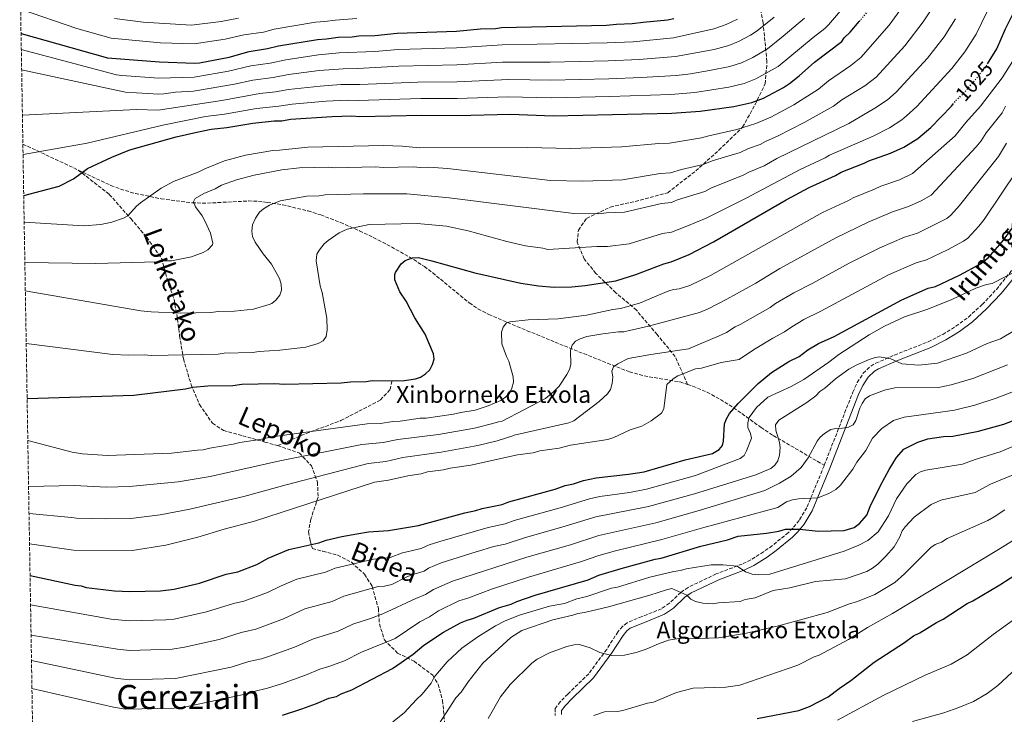
# Model space of a CAD drawing. Units: metres. Extents: x 613695 to 617129, y 4764078 to 4766448.
# Drawn here: x 613711 to 614181, y 4765080 to 4765412 of the extents above; entities that cross this region are included whole.
import ezdxf
from ezdxf.enums import TextEntityAlignment as Align

# ---------------------------------------------------------------- set-up
doc = ezdxf.new("R2010")
doc.units = ezdxf.units.M
doc.header["$MEASUREMENT"] = 0
doc.linetypes.add('DGN Style 3', pattern=[2.435891, 1.739922, -0.695969])
doc.linetypes.add('DGN Style 5', pattern=[1.217945, 0.521977, -0.695969])
for name, color, linetype, lineweight in [('Camino', 7, 'DGN Style 3', 0), ('corral', 7, 'Continuous', 0), ('Cota de curva de nivel directora', 7, 'Continuous', 0), ('Curva de nivel directora', 30, 'Continuous', 30), ('Curva de nivel directora no vista', 30, 'DGN Style 5', 30), ('Curva de nivel intermedia', 30, 'Continuous', 0), ('Margen derecho', 7, 'Continuous', 0), ('Senda', 7, 'DGN Style 3', 0), ('Texto de Área (paraje) menor', 7, 'Continuous', 0), ('Zona arbolada', 92, 'DGN Style 3', 0)]:
    doc.layers.add(name, color=color, linetype=linetype, lineweight=lineweight)
doc.styles.add('Style-Arial', font='arial.ttf')

msp = doc.modelspace()

# ---------------------------------------------------------------- linework, layer by layer
at = {"layer": 'Camino', "color": 7, "linetype": 'DGN Style 3', "lineweight": 0}
for points in [[(614095.2, 4765199.01, 982.26), (614108.85, 4765233.96, 987.06), (614110.97, 4765238.59, 987.89), (614113.83, 4765242.99, 988.74), (614117.45, 4765246.4, 989.38), (614119.81, 4765247.78, 989.69), (614128.68, 4765251.69, 990.75), (614144.88, 4765257.96, 992.34), (614151.83, 4765261.54, 992.78), (614158.11, 4765265.42, 992.9), (614164.04, 4765269.81, 992.95), (614170.69, 4765275.84, 993.27), (614177.46, 4765283.03, 994.13), (614183.64, 4765290.69, 994.83), (614199.24, 4765312.54, 995.04), (614211.93, 4765331.06, 994.92), (614216.11, 4765337.56, 995.33), (614215.26, 4765355.39, 997.67), (614214.03, 4765370.64, 1000.99), (614211.87, 4765383.51, 1005.46), (614210.32, 4765403.97, 1011.56), (614207.83, 4765421.24, 1016.69)], [(614095.2, 4765199.01, 982.26), (614095.09, 4765198.72, 982.22), (614086.82, 4765178.69, 979.4), (614083.17, 4765172.67, 977.58), (614080.15, 4765169.04, 976.31), (614078.05, 4765166.91, 975.72), (614070.45, 4765160.66, 975.01), (614066.24, 4765157.69, 974.08), (614060.17, 4765153.84, 972.42), (614056.01, 4765151.86, 971.49), (614043.61, 4765147.12, 969.01), (614030.15, 4765140.72, 966.09), (614026.73, 4765138.33, 965.43), (614021.27, 4765133.15, 964.38), (614017.47, 4765130.5, 963.76), (614008.15, 4765126.75, 962.59), (614001.03, 4765123.79, 961.39), (613998.8, 4765122.07, 961.03), (613996.71, 4765119.57, 960.78), (613991.28, 4765111.1, 960.25), (613982.69, 4765099.49, 958.31), (613972.7, 4765089.76, 956.54), (613969.14, 4765086.13, 956.45), (613966.66, 4765082.83, 956.3), (613966.71, 4765079.54, 956.14)]]:
    msp.add_polyline3d(points, dxfattribs=at)
at = {"layer": 'Curva de nivel directora', "color": 30, "linetype": 'Continuous', "lineweight": 30, "flags": 128}
for points, elevation in [([(614173.24, 4765390.82), (614177.72, 4765397.91), (614181.8, 4765407.41), (614186.38, 4765416.68)], 1025), ([(613711.49, 4765405.28), (613752.83, 4765393.65), (613777.56, 4765391.65), (613794.42, 4765391.12), (613796.69, 4765391.29), (613810.98, 4765394), (613820.48, 4765396.61), (613829.22, 4765398.01), (613834.44, 4765399.35), (613853.12, 4765402.45), (613857.41, 4765402.63), (613863.06, 4765403.5), (613869.74, 4765403.71), (613872.91, 4765404.18), (613880.48, 4765404.36), (613891.22, 4765405.4), (613919.49, 4765406.44), (613931.02, 4765407.5), (613938.19, 4765407.67), (613940.97, 4765408.13), (613991.15, 4765409.27), (613995.93, 4765409.78), (614003.49, 4765409.95), (614008.75, 4765410.74), (614020.28, 4765411.81), (614023.36, 4765412.4)], 1075), ([(613712.78, 4765327.9), (613729.71, 4765332.31), (613736.51, 4765335.91), (613743.27, 4765340.85), (613754.8, 4765346.2), (613763.39, 4765349.68), (613785.67, 4765355.87), (613795.48, 4765358.18), (613802.32, 4765359.53), (613809.77, 4765360.3), (613822.28, 4765362.38), (613832.42, 4765363.51), (613836, 4765363.59), (613840.17, 4765364.28), (613860.16, 4765365.64), (613869.42, 4765365.85), (613873.31, 4765365.64), (613902.89, 4765366.31), (613919.93, 4765366.1), (613945.32, 4765366.68), (613965.66, 4765365.95), (614022.42, 4765367.25), (614035.85, 4765368.15), (614051.94, 4765370.31), (614060.59, 4765372.32), (614066.19, 4765374.38), (614075.74, 4765379.53), (614078.59, 4765381.38), (614083.28, 4765385.07), (614090.61, 4765391.52), (614103.54, 4765401.38), (614104.69, 4765403.2), (614107.62, 4765405.95), (614111.94, 4765410.99)], 1050), ([(613714.39, 4765230.96), (613765.36, 4765232.52), (613790.01, 4765235.48), (613793.57, 4765236.35), (613800.73, 4765236.92), (613812.68, 4765237.19), (613817.05, 4765237.69), (613832.59, 4765238.04), (613837.38, 4765237.75), (613864.46, 4765238.37), (613868.83, 4765238.87), (613876.4, 4765239.04), (613879.18, 4765239.5), (613893.53, 4765239.43), (613899.88, 4765240.37), (613902.28, 4765241.07), (613904.72, 4765242.64), (613906.77, 4765244.65), (613908.03, 4765247.17), (613908.83, 4765249.74), (613908.5, 4765252.23), (613904.58, 4765261.6), (613899.62, 4765269.46), (613895.45, 4765277.34), (613892.49, 4765281.82), (613890.04, 4765287.55), (613890, 4765290.08), (613890.35, 4765291.17), (613893.02, 4765295.17), (613895.01, 4765296.85), (613898.56, 4765298.13), (613901.35, 4765298.19), (613907.76, 4765296.74), (613928.23, 4765290.94), (613950.28, 4765285.93), (613958.65, 4765284.75), (613966.23, 4765284.13), (613974.6, 4765284.32), (613980.96, 4765284.87), (613995.65, 4765287.19), (614005.15, 4765290.2), (614018.58, 4765295.29), (614022.15, 4765296.17), (614030.74, 4765299.73), (614042.3, 4765305.72), (614076.93, 4765325.73), (614087.98, 4765331.77), (614100.51, 4765337.41), (614103.26, 4765339.06), (614114.32, 4765343.3), (614116.52, 4765344.49), (614126.92, 4765348.04), (614133.28, 4765350.91), (614139.96, 4765355.04), (614146.15, 4765360.37), (614155.94, 4765370.55), (614156.63, 4765371.39)], 1025), ([(613715.8, 4765146.43), (613737.42, 4765141.74), (613740.22, 4765141.41), (613742.61, 4765140.67), (613756.22, 4765138.98), (613763.4, 4765138.75), (613778.13, 4765139.08), (613784.59, 4765139.85), (613796.78, 4765142.7), (613809.44, 4765146.97), (613815.01, 4765148.14), (613824.07, 4765151.69), (613829.59, 4765154.6), (613839.45, 4765158.81), (613853.78, 4765162.04), (613857.27, 4765163.2), (613864.82, 4765164.97), (613871.96, 4765166.33), (613877.52, 4765167.25), (613887.07, 4765167.87), (613901.36, 4765170.19), (613923.54, 4765176.27), (613928.73, 4765177.38), (613931.86, 4765178.46), (613941.38, 4765180.27), (613944.54, 4765181.54), (613966.72, 4765187.62), (613971.46, 4765189.32), (613975.42, 4765190.21), (613980.2, 4765191.75), (613986.32, 4765193.05), (614001.75, 4765194.74), (614009.15, 4765195.97), (614028.76, 4765201.59), (614041.84, 4765204.68), (614044.99, 4765206.54), (614046.67, 4765208.4), (614047.09, 4765210.58), (614047.47, 4765218.83), (614048.46, 4765221.26), (614049.96, 4765223.69), (614054.05, 4765228.47), (614063.57, 4765238.03), (614070.08, 4765243.26), (614078.3, 4765248.55), (614083.15, 4765251), (614087.42, 4765254.14), (614092.45, 4765257.24), (614099.95, 4765260.6), (614132.23, 4765278.07), (614144.85, 4765283.54), (614148.42, 4765284.42), (614159.85, 4765289.86), (614169.89, 4765295.27), (614173.57, 4765298.12), (614180.26, 4765305.76), (614185.07, 4765312.42)], 1000), ([(613836.46, 4765079.66), (613845.56, 4765082.66), (613852.67, 4765085.21), (613858.59, 4765087.74), (613862.16, 4765088.61), (613864.36, 4765089.8), (613869.58, 4765091.74), (613888.96, 4765101.98), (613898.82, 4765108.82), (613903.85, 4765113.08), (613913.27, 4765119.27), (613921.38, 4765123.77), (613924.69, 4765125.11), (613927.86, 4765125.98), (613940.1, 4765131.04), (613945.64, 4765132.76), (613948.4, 4765134.02), (613957.1, 4765137.01), (613982.43, 4765144.36), (613987.57, 4765146.47), (613998.26, 4765149.8), (614014.49, 4765154.26), (614017.27, 4765154.72), (614036.27, 4765160.33), (614048.95, 4765163.41), (614054.09, 4765165.12), (614067.61, 4765166.63), (614073.56, 4765167.56), (614076.73, 4765168.43), (614083.5, 4765168.58), (614092.29, 4765167.59), (614104.64, 4765167.87), (614109.44, 4765169.31), (614112.1, 4765171.19), (614115.6, 4765175.25), (614117.13, 4765179.32), (614122.08, 4765189.39), (614126.29, 4765197.06), (614129.75, 4765202.72), (614133.24, 4765206.78), (614139.94, 4765210.12), (614144.71, 4765211.68), (614152.23, 4765212.79), (614156.61, 4765212.89), (614168.92, 4765215.29), (614180.97, 4765218.71), (614195.03, 4765224.13)], 975), ([(614063.23, 4765078.08), (614083.12, 4765081.86), (614088.16, 4765083.77), (614097.14, 4765088.43), (614102.3, 4765092.46), (614107.9, 4765096.18), (614118.99, 4765105.06), (614133.48, 4765114.4), (614137.91, 4765117.63), (614140.85, 4765119.05), (614148.81, 4765124.01), (614152.06, 4765125.58), (614163.55, 4765133.02), (614166.21, 4765134.27), (614179.03, 4765141.95), (614193.94, 4765151.46)], 950)]:
    msp.add_lwpolyline(points, dxfattribs=dict(at, elevation=elevation))
at = {"layer": 'Curva de nivel directora no vista', "color": 30, "linetype": 'DGN Style 5', "lineweight": 30, "flags": 128}
for points, elevation in [([(614111.94, 4765410.99), (614115.48, 4765415.1), (614127.14, 4765431.51)], 1050), ([(614156.63, 4765371.39), (614158.27, 4765373.4), (614161, 4765375.85), (614166.01, 4765381.49), (614172.22, 4765389.21), (614173.24, 4765390.82)], 1025)]:
    msp.add_lwpolyline(points, dxfattribs=dict(at, elevation=elevation))
at = {"layer": 'Curva de nivel intermedia', "color": 30, "linetype": 'Continuous', "lineweight": 0, "flags": 128}
for points, elevation in [([(613712.45, 4765347.49), (613743.03, 4765352.91), (613779.28, 4765361.54), (613799.68, 4765365.63), (613808.63, 4765366.78), (613823.91, 4765369.45), (613834.64, 4765370.47), (613840.94, 4765371.46), (613857.23, 4765372.88), (613867.24, 4765373.4), (613872.6, 4765373.25), (613902.55, 4765374.2), (613919.84, 4765374.17), (613944.07, 4765374.97), (613964.94, 4765374.48), (613992.71, 4765375.12), (614021.99, 4765376.16), (614033.35, 4765377), (614049.55, 4765379.6), (614056.93, 4765381.4), (614062.53, 4765383.53), (614073.16, 4765389.54), (614089.97, 4765403.42), (614095.54, 4765407.67), (614097.31, 4765409.41), (614107.57, 4765421.73)], 1055), ([(613712.99, 4765315.19), (613741.43, 4765313.33), (613749.68, 4765314.04), (613754.88, 4765315.12), (613760.37, 4765317.07), (613762.59, 4765318.21), (613766.62, 4765322.79), (613768.53, 4765324.4), (613778.38, 4765331.35), (613784.67, 4765334.76), (613796.13, 4765339.01), (613799.28, 4765340.67), (613808.74, 4765344.47), (613818.67, 4765347.09), (613831.76, 4765349.38), (613834.95, 4765349.46), (613848.47, 4765350.96), (613884.71, 4765351.79), (613893.59, 4765351.42), (613901.87, 4765350.59), (613953.43, 4765350.85), (613974.04, 4765350.37), (613998.51, 4765351.06), (614016.23, 4765352.73), (614021.23, 4765352.92), (614036.6, 4765355.39), (614039.99, 4765356.43), (614053.47, 4765359.39), (614062.56, 4765362.25), (614069.65, 4765365.37), (614080.69, 4765371.11), (614092.38, 4765378.6), (614097.21, 4765382.6), (614107.94, 4765389.99), (614112.66, 4765393.8), (614126.14, 4765409.2), (614137.13, 4765424.56)], 1045), ([(613713.96, 4765257.25), (613755.39, 4765251.99), (613762.88, 4765251.61), (613770.27, 4765251.76), (613773.86, 4765251.44), (613805.73, 4765252.17), (613808.51, 4765252.63), (613822.05, 4765252.94), (613825.23, 4765253.41), (613835.17, 4765254.04), (613847.49, 4765255.51), (613853.43, 4765257.24), (613855.8, 4765258.49), (613857.23, 4765260.56), (613857.67, 4765263.72), (613857.54, 4765269.29), (613855.27, 4765281.59), (613854.4, 4765284.76), (613852.53, 4765296.68), (613852.86, 4765299.87), (613854.01, 4765301.89), (613856.33, 4765304.73), (613858.19, 4765306.41), (613863.39, 4765310.07), (613867.33, 4765311.76), (613877.73, 4765313.96), (613900.74, 4765314.51), (613914.72, 4765313.24), (613925.13, 4765311.08), (613943.58, 4765305.93), (613952.42, 4765303.9), (613960.79, 4765302.73), (613963.22, 4765302.06), (613986.54, 4765303.56), (613991.69, 4765303.44), (614002, 4765304.8), (614017.99, 4765309.65), (614022.2, 4765310.38), (614029.58, 4765313.27), (614038.87, 4765317.09), (614057.9, 4765326.55), (614083.62, 4765340.3), (614095.56, 4765345.83), (614097.76, 4765347.16), (614118.57, 4765356.27), (614126.34, 4765360.24), (614132.25, 4765363.98), (614134.57, 4765365.94), (614139.39, 4765370.34), (614156.17, 4765388.59), (614162.32, 4765396.43), (614167.72, 4765404.96), (614176.08, 4765422.16)], 1030), ([(613871.91, 4765412.48), (613861.61, 4765411.66), (613856.59, 4765410.91), (613852.17, 4765410.64), (613832.44, 4765407.29), (613827.25, 4765405.9), (613817.89, 4765404.61), (613809, 4765402.52), (613794.25, 4765400.24), (613778.15, 4765400.79), (613754.5, 4765403), (613738.1, 4765407.72), (613711.3, 4765416.88)], 1080), ([(613713.31, 4765295.93), (613747.3, 4765295.44), (613776.27, 4765296.17), (613779.05, 4765296.63), (613783.43, 4765296.73), (613792.95, 4765298.54), (613798.48, 4765300.66), (613800.65, 4765301.86), (613802.96, 4765304.28), (613803.16, 4765305.15), (613802, 4765309.93), (613799.33, 4765315.82), (613798.08, 4765318.18), (613794.8, 4765322.49), (613793.95, 4765324.84), (613794.71, 4765326.47), (613798.88, 4765328.89), (613804.17, 4765331.07), (613807.32, 4765332.74), (613814.43, 4765335.29), (613822.8, 4765337.59), (613836.01, 4765340.1), (613844.58, 4765341.16), (613858.52, 4765341.48), (613861.32, 4765341.15), (613880.84, 4765341.59), (613884.43, 4765341.28), (613898.77, 4765341.6), (613902.37, 4765341.29), (613906.35, 4765341.38), (613915.2, 4765340.73), (613964.47, 4765335.09), (613979.93, 4765334.73), (613998.88, 4765335.44), (614016.82, 4765338.37), (614021.81, 4765338.72), (614027.08, 4765340.3), (614037.36, 4765342.62), (614041.65, 4765344.38), (614055.01, 4765348.48), (614059.07, 4765350.32), (614064.53, 4765352.18), (614067.13, 4765353.68), (614073.12, 4765356.36), (614085.65, 4765362.68), (614099.6, 4765370.48), (614103.57, 4765373.52), (614114.52, 4765380.31), (614120.03, 4765384.44), (614133.69, 4765399.4), (614142.52, 4765410.86), (614148.19, 4765419.45)], 1040), ([(613711.62, 4765397.62), (613757.11, 4765385.46), (613759.6, 4765385.2), (613777.38, 4765383.99), (613794.13, 4765384.41), (613810.61, 4765387.2), (613821.34, 4765389.82), (613830.57, 4765391.12), (613838.06, 4765392.7), (613853.52, 4765395.02), (613863.48, 4765395.95), (613880.55, 4765396.65), (613891.63, 4765397.54), (613919.58, 4765398.37), (613941.26, 4765399.82), (613991.55, 4765400.73), (614003.92, 4765401.33), (614023.2, 4765403.17), (614042.39, 4765407.47), (614048.29, 4765409.56), (614053.8, 4765412.09)], 1070), ([(613711.78, 4765387.97), (613761.4, 4765377.27), (613777.2, 4765376.33), (613779.69, 4765376.44), (613785.3, 4765377.19), (613793.84, 4765377.7), (613813.46, 4765381.01), (613822.19, 4765383.03), (613831.93, 4765384.24), (613839.21, 4765385.64), (613853.92, 4765387.59), (613865.4, 4765388.45), (613872.17, 4765388.5), (613892.05, 4765389.68), (613919.66, 4765390.31), (613941.55, 4765391.52), (613964.2, 4765391.56), (613991.95, 4765392.19), (614006.85, 4765392.84), (614024.13, 4765394.19), (614042.66, 4765397.65), (614049.58, 4765399.56), (614054.28, 4765401.38), (614060.03, 4765404.47), (614063.2, 4765406.57), (614071.25, 4765413.07)], 1065), ([(613712.14, 4765366.2), (613766.69, 4765369), (613777.03, 4765368.68), (613807.49, 4765373.26), (613825.52, 4765376.6), (613832.99, 4765377.32), (613839.22, 4765378.43), (613854.33, 4765380.16), (613864.32, 4765380.85), (613873.38, 4765380.9), (613900.97, 4765382.07), (613919.75, 4765382.24), (613944.58, 4765383.28), (613964.57, 4765383.02), (613992.35, 4765383.66), (614007.79, 4765384.17), (614024.56, 4765385.27), (614031.26, 4765386.03), (614040.45, 4765387.53), (614050.09, 4765389.57), (614055.65, 4765391.29), (614061.07, 4765393.86), (614068.09, 4765398), (614075.56, 4765404), (614085.75, 4765412.6)], 1060), ([(613713.54, 4765282.31), (613768.75, 4765272.81), (613773.71, 4765272.29), (613787.9, 4765271.65), (613802.24, 4765271.98), (613805.82, 4765272.46), (613813.39, 4765272.63), (613822.62, 4765273.55), (613830.04, 4765275.75), (613831.24, 4765276.23), (613833.16, 4765277.81), (613835.1, 4765280.26), (613835.87, 4765282.71), (613835.81, 4765285.5), (613834.95, 4765288.27), (613831.15, 4765295.14), (613827.11, 4765300.05), (613823.39, 4765305.54), (613822.14, 4765308.3), (613821.69, 4765310.77), (613822.01, 4765313.88), (613823.53, 4765317.1), (613825.46, 4765319.93), (613827.37, 4765321.54), (613830.16, 4765323.23), (613835.3, 4765325.26), (613848, 4765327.62), (613853.97, 4765327.76), (613856.75, 4765328.22), (613875.07, 4765328.64), (613895.79, 4765328.71), (613916.08, 4765326.73), (613975.5, 4765319.33), (613987.31, 4765319.1), (613991.24, 4765319.63), (613999.73, 4765319.97), (614017.41, 4765324.01), (614022.26, 4765324.6), (614025.03, 4765325.75), (614038.11, 4765329.86), (614041.02, 4765331.44), (614056.54, 4765337.56), (614059.14, 4765339.06), (614066.5, 4765342.12), (614072.62, 4765345.5), (614106.88, 4765362.33), (614119.39, 4765369.58), (614125.39, 4765373.58), (614129.51, 4765377.22), (614144.46, 4765393.41), (614152.42, 4765403.64), (614157.95, 4765412.21)], 1035), ([(613756.18, 4765412.36), (613769.88, 4765410.63), (613792.97, 4765409.27), (613807.02, 4765411.05), (613815.3, 4765412.61)], 1085), ([(613714.73, 4765210.8), (613735.97, 4765205.31), (613740.9, 4765204.54), (613752.75, 4765203.7), (613783.41, 4765204.8), (613795.73, 4765206.28), (613798.52, 4765206.34), (613801.68, 4765207.21), (613812.8, 4765209.06), (613815.97, 4765209.93), (613825.5, 4765211.34), (613831.54, 4765212.6), (613876.83, 4765218.83), (613883.22, 4765219), (613889.07, 4765219.96), (613892.65, 4765220.05), (613902.18, 4765221.46), (613904.97, 4765221.52), (613918.08, 4765223.42), (613921.64, 4765224.29), (613928.45, 4765225.36), (613934.71, 4765227.37), (613940.65, 4765229.91), (613943, 4765231.56), (613944.78, 4765233.32), (613945.9, 4765235.9), (613946.82, 4765238.8), (613946.52, 4765241.29), (613944.6, 4765248.73), (613943.41, 4765250.93), (613941.22, 4765257.02), (613941.09, 4765262.6), (613941.84, 4765265), (613943.34, 4765267), (613944.97, 4765267.47), (613953.71, 4765268.46), (613968.15, 4765268.94), (613981.56, 4765270.69), (613994.25, 4765273.37), (613997.82, 4765273.85), (614006.91, 4765276.45), (614020.88, 4765282.42), (614023.28, 4765283.01), (614025.84, 4765283.23), (614030.91, 4765284.93), (614040.83, 4765289.6), (614094.33, 4765319.68), (614106.85, 4765325.54), (614108.99, 4765326.84), (614119.28, 4765330.85), (614122.19, 4765332.3), (614131.22, 4765335.31), (614137.34, 4765338.31), (614157.7, 4765356.42), (614162.81, 4765362.7), (614169.9, 4765370.61), (614180.25, 4765384.01), (614185.88, 4765393.22)], 1020), ([(613715.09, 4765188.93), (613737.03, 4765189.41), (613752.37, 4765188.6), (613763.36, 4765188.82), (613786.53, 4765191.16), (613801.83, 4765193.71), (613835.05, 4765201.22), (613874.22, 4765209), (613884.51, 4765209.95), (613891.45, 4765211.33), (613911, 4765213.76), (613928.16, 4765216.71), (613936.82, 4765219.03), (613939.54, 4765219.72), (613941.33, 4765220.09), (613961.97, 4765230.96), (613965.87, 4765234.11), (613968.64, 4765236.8), (613972.3, 4765242.31), (613973.44, 4765244.73), (613974.18, 4765247.12), (613974.03, 4765253.91), (613974.77, 4765256.32), (613976.32, 4765258.35), (613978.57, 4765259.43), (613981.85, 4765260.46), (613989.39, 4765261.83), (613996.94, 4765262.8), (613999.44, 4765262.83), (614002.17, 4765263.37), (614011.22, 4765265.52), (614035.55, 4765272.07), (614039.68, 4765273.69), (614048.68, 4765278.33), (614062.54, 4765286.08), (614074.05, 4765293.08), (614100.68, 4765307.59), (614116.25, 4765315.2), (614127.86, 4765320.11), (614135.52, 4765322.59), (614141.46, 4765325.38), (614146.24, 4765328.11), (614167.83, 4765351.07), (614170.1, 4765353.91), (614172.53, 4765357.83), (614180.27, 4765367.4), (614181.74, 4765370.55)], 1015), ([(613715.31, 4765175.98), (613735.64, 4765174.02), (613738.04, 4765173.79), (613751.99, 4765173.49), (613763.98, 4765173.59), (613778.01, 4765175.35), (613792.09, 4765178.02), (613817.97, 4765184.1), (613838.2, 4765189.74), (613877.29, 4765199.95), (613885.81, 4765200.9), (613893.83, 4765202.69), (613912.16, 4765205.3), (613929.72, 4765208.45), (613938.92, 4765210.69), (613946.51, 4765213.11), (613947.06, 4765213.44), (613973.23, 4765219.22), (613975.51, 4765220.18), (613987.74, 4765229.52), (613991.64, 4765233.19), (613993.02, 4765235.27), (613993.92, 4765238.02), (613994.24, 4765241.22), (613993.78, 4765244), (613994.53, 4765246.01), (613996.56, 4765247.48), (614001.5, 4765250.01), (614012.33, 4765251.99), (614030.3, 4765254.69), (614045.04, 4765260.85), (614048.45, 4765262.45), (614052.66, 4765265.14), (614055.04, 4765266.2), (614069.41, 4765274.39), (614071.97, 4765276.27), (614080.61, 4765281.4), (614089.46, 4765285.87), (614107.03, 4765295.5), (614121.8, 4765302.87), (614133.52, 4765307.92), (614139.82, 4765309.87), (614153.78, 4765316.88), (614155.75, 4765318.41), (614159.84, 4765323.08), (614178.49, 4765346.57), (614182.26, 4765352.95)], 1010), ([(613715.55, 4765161.56), (613736.62, 4765158.41), (613764.61, 4765158.35), (613780.65, 4765160.82), (613795.95, 4765164.67), (613808.46, 4765168.45), (613823.07, 4765172.28), (613880.35, 4765190.9), (613887.1, 4765191.85), (613896.22, 4765194.05), (613902.57, 4765195), (613905.74, 4765195.87), (613913.29, 4765196.83), (613916.46, 4765197.7), (613926.39, 4765199.12), (613948.59, 4765204.02), (613956.14, 4765204.98), (613959.31, 4765205.85), (613968.53, 4765207.23), (613973.99, 4765208.58), (613991.86, 4765211.38), (613994.63, 4765212.24), (614002.52, 4765216.01), (614008.06, 4765217.73), (614012.57, 4765220.24), (614017.48, 4765223.92), (614018.63, 4765225.94), (614019.96, 4765237.53), (614023.04, 4765240.35), (614025.18, 4765241.75), (614033.74, 4765245.01), (614036.51, 4765245.47), (614046.02, 4765248.08), (614054.54, 4765249.62), (614061.42, 4765254.23), (614070.57, 4765259.7), (614076.28, 4765262.7), (614079.7, 4765265.2), (614085.45, 4765268.69), (614093.55, 4765272.59), (614125.88, 4765289.94), (614139.19, 4765295.73), (614144.12, 4765297.14), (614154.04, 4765301.89), (614161.75, 4765306.03), (614163.83, 4765307.44), (614169.01, 4765313.17), (614171.52, 4765316.45), (614187.54, 4765340.17)], 1005), ([(613716.03, 4765132.33), (613754.52, 4765125.5), (613763.12, 4765124.67), (613780.64, 4765125.16), (613784.67, 4765125.57), (613790.26, 4765126.73), (613800.02, 4765128.95), (613813.02, 4765133.07), (613817.97, 4765134.08), (613829.31, 4765138.22), (613835.39, 4765141.23), (613843.28, 4765144.6), (613856.94, 4765147.98), (613861.49, 4765149.84), (613879.8, 4765154.2), (613887.85, 4765154.98), (613893.78, 4765157.13), (613902.69, 4765159.32), (613906.54, 4765161.02), (613911.61, 4765162.68), (613934.61, 4765169.32), (613942.78, 4765171.02), (613947.05, 4765172.63), (613969.11, 4765178.75), (613983.12, 4765183.03), (613988, 4765184.18), (614002.09, 4765186.08), (614010.22, 4765187.63), (614033.7, 4765194.15), (614055.03, 4765202.21), (614056.9, 4765203.69), (614058.12, 4765205.98), (614060.39, 4765211.9), (614059.94, 4765214.28), (614058.68, 4765217.04), (614058.63, 4765219.43), (614059.29, 4765221.87), (614062.84, 4765226.7), (614068.31, 4765231.61), (614079.36, 4765236.64), (614085.44, 4765240), (614097.42, 4765248.21), (614102.12, 4765251.9), (614116.65, 4765261.4), (614123.97, 4765265.48), (614133.53, 4765269.87), (614144.67, 4765273.6), (614156.12, 4765278.24), (614167.55, 4765283.68), (614172.69, 4765285.4), (614175.47, 4765285.86), (614188.47, 4765292.53)], 995), ([(614186.09, 4765263.45), (614179.33, 4765259.47), (614173.08, 4765257.18), (614163.22, 4765252.57), (614149.38, 4765247.87), (614140.35, 4765246.79), (614132.25, 4765247.48), (614127.05, 4765249.92), (614121.5, 4765250.82), (614119.04, 4765250.37), (614116.66, 4765249.52), (614110.74, 4765246.99), (614106.97, 4765244.97), (614100.53, 4765240.38), (614095.45, 4765235.88), (614093.1, 4765234.23), (614091.16, 4765232.2), (614086.95, 4765229.08), (614073.44, 4765220.6), (614071.86, 4765218.32), (614072, 4765215.82), (614073.81, 4765209.97), (614074.18, 4765207.5), (614073.87, 4765203.91), (614072.97, 4765201.15)], 990), ([(614182.75, 4765246.95), (614166.17, 4765240.4), (614155.79, 4765237.37), (614149.77, 4765236.11), (614128.94, 4765235.95), (614124.03, 4765234.97), (614116.78, 4765232.17), (614114.67, 4765230.81), (614113.28, 4765228.5), (614112.2, 4765226.24)], 985), ([(613716.7, 4765092.43), (613755.73, 4765083.48), (613761.33, 4765082.51), (613784.66, 4765082.97), (613789.37, 4765083.51), (613819.33, 4765089.8), (613822.65, 4765090.98), (613829.28, 4765092.53), (613835.97, 4765094.61), (613847.36, 4765098.71), (613854.17, 4765101.7), (613858.59, 4765102.87), (613866.07, 4765105.64), (613874.19, 4765109.77), (613890.22, 4765116.3), (613901.97, 4765124.28), (613906.69, 4765126.7), (613910.87, 4765129.44), (613920.66, 4765134.24), (613924.97, 4765135.48), (613936.74, 4765139.94), (613953.95, 4765145.66), (613979.29, 4765153.01), (613987.52, 4765155.99), (613995.46, 4765158.21), (614017.56, 4765163.54), (614037.72, 4765169.3), (614072.97, 4765178.87), (614077.2, 4765181.54), (614080.06, 4765182.54), (614082.92, 4765183.06), (614092.09, 4765183.54), (614097.44, 4765185.58), (614100.67, 4765187.48), (614103.01, 4765189.52), (614108.82, 4765197.23), (614110.74, 4765200.46), (614114.99, 4765206.13), (614118.19, 4765211.91), (614122.72, 4765216.67), (614128.21, 4765220.38), (614133.38, 4765221.96), (614150.8, 4765224.42), (614157.44, 4765225.31), (614167.16, 4765227.68), (614177.29, 4765231.08), (614188.19, 4765235.29)], 980), ([(614112.2, 4765226.24), (614110.27, 4765220.46), (614109.02, 4765218.31), (614106.76, 4765217.19), (614103.98, 4765216.73), (614100.79, 4765216.66), (614098.35, 4765216.13), (614095.27, 4765214.14), (614093.32, 4765212.5), (614091.8, 4765210.52), (614087.58, 4765202.59), (614084.12, 4765197.98), (614079.4, 4765193.85), (614073.89, 4765190.54), (614066.88, 4765187.03), (614035.48, 4765177.37), (614014.8, 4765171.47), (613987.48, 4765165.47), (613973.91, 4765161.01), (613953.18, 4765155.11), (613917.64, 4765143.73), (613908.5, 4765139.64), (613904.76, 4765137.28), (613900.09, 4765135.47), (613884.38, 4765128.09), (613878.49, 4765125.78), (613869.96, 4765123.13), (613863.07, 4765119.79), (613851.17, 4765116.15), (613842.12, 4765112.18), (613830.26, 4765107.82), (613826.32, 4765106.59), (613820.35, 4765105.25), (613811.88, 4765102.62), (613785.34, 4765097.15), (613763.27, 4765096.52), (613756.48, 4765097.31), (613716.47, 4765105.83)], 985), ([(613889.14, 4765076.42), (613894.54, 4765080.72), (613900.37, 4765087.23), (613903.1, 4765089.68), (613907.37, 4765094.96), (613908.9, 4765097.78), (613910.41, 4765099.77), (613915.11, 4765105.1), (613919.79, 4765109.59), (613922.13, 4765111.64), (613929.69, 4765117.14), (613938.22, 4765122.36), (613942.83, 4765124.71), (613949.67, 4765127.41), (613963.91, 4765131.72), (613971.06, 4765133.08), (613976.98, 4765135.2), (613981.84, 4765136.41), (613993.6, 4765140.36), (613996.38, 4765140.83), (614011.82, 4765145.56), (614023.31, 4765148.22), (614026.49, 4765148.69), (614029.26, 4765149.55), (614041.17, 4765151.41), (614046.75, 4765151.54), (614053.54, 4765150.9), (614057.59, 4765148.2), (614060.8, 4765147.08), (614063.99, 4765146.75), (614069.27, 4765147.05), (614104.78, 4765158.05), (614111.74, 4765160.84), (614116.05, 4765163.06), (614120.91, 4765167.18), (614125.92, 4765174.87), (614129.72, 4765182.92), (614134.71, 4765190.17), (614139.02, 4765194.69), (614141.22, 4765195.88), (614143.76, 4765196.73), (614161.26, 4765199.48), (614167.27, 4765201.85), (614179.25, 4765205.45), (614201.56, 4765214.82)], 970), ([(614072.97, 4765201.15), (614071.55, 4765199.03), (614069.63, 4765197.43), (614062.53, 4765194.48), (614033.24, 4765185.45), (614011.29, 4765179.28), (613986.03, 4765174.42), (613971.51, 4765169.88), (613951.97, 4765164.4), (613942.74, 4765161.34), (613937.37, 4765160.18), (613928.96, 4765157.68), (613912.26, 4765152.41), (613906.12, 4765149.82), (613904.02, 4765148.44), (613898.22, 4765146.67), (613895.52, 4765145.52), (613888.64, 4765142.08), (613885.08, 4765141.34), (613882.09, 4765141.14), (613865.73, 4765136.48), (613860.1, 4765133.92), (613847.11, 4765130.38), (613836.87, 4765125.68), (613823.59, 4765120.75), (613816.6, 4765119.16), (613806.2, 4765115.81), (613789.58, 4765112.2), (613783.76, 4765111.23), (613763.31, 4765110.59), (613757.55, 4765111.12), (613716.27, 4765117.89)], 990), ([(613907.85, 4765070.49), (613919.25, 4765087.94), (613921.74, 4765090.73), (613925.14, 4765095.58), (613932.18, 4765104.52), (613945.45, 4765116.77), (613950.76, 4765120.1), (613965.59, 4765125.2), (613975.1, 4765127.41), (613977.47, 4765128.26), (613980.65, 4765128.74), (613992.15, 4765131.39), (614011.94, 4765137.02), (614019.85, 4765139.59), (614022.33, 4765140.1), (614029.48, 4765137.02), (614031.51, 4765135.08), (614033.76, 4765133.99), (614037.14, 4765133.21), (614041.92, 4765132.92), (614044.7, 4765133.39), (614055.05, 4765134.02), (614057.42, 4765134.87), (614062.18, 4765135.78), (614070.85, 4765139.16), (614078.81, 4765140.54), (614090.97, 4765143.46), (614105.42, 4765144.73), (614115.61, 4765148.32), (614118.25, 4765149.82), (614120.76, 4765151.82), (614124.7, 4765155.54), (614128.58, 4765160.01), (614131.26, 4765164.85), (614132.39, 4765167.67), (614133.9, 4765169.66), (614138.22, 4765174.18), (614146.31, 4765180.35), (614150.84, 4765182.36), (614167.27, 4765186.1), (614174.62, 4765189.97), (614189.32, 4765196.06)], 965), ([(613934.7, 4765078.09), (613940.5, 4765088.36), (613945.09, 4765094.26), (613955.52, 4765104.49), (613958.03, 4765106.34), (613963.87, 4765109.44), (613972.17, 4765112.42), (613975.74, 4765113.29), (613978.25, 4765113.43), (613983.34, 4765111.87), (613988.01, 4765109.64), (613993.79, 4765108.13), (613999.76, 4765108.26), (614005.31, 4765109.59), (614010.08, 4765111.14), (614015.98, 4765113.81), (614020.72, 4765115.45), (614026.68, 4765116.45), (614030.67, 4765116.14), (614044.71, 4765116.61), (614058.1, 4765118.76), (614073.3, 4765122.39), (614096.56, 4765128.67), (614106.81, 4765132.62), (614111.16, 4765133.92), (614119.43, 4765137.29), (614128.88, 4765143.09), (614133.57, 4765147.18), (614146.04, 4765159.82), (614148.14, 4765161.17), (614151.14, 4765162.32), (614153.91, 4765163.99), (614173.29, 4765172.72), (614176.36, 4765174.34), (614181.47, 4765177.75)], 960), ([(613985.05, 4765079.58), (613990.19, 4765081.3), (613996.48, 4765081.46), (613998.95, 4765081.89), (614010.82, 4765085.35), (614013.62, 4765085.82), (614024.65, 4765090.45), (614032.57, 4765092.62), (614048.11, 4765092.98), (614054.86, 4765093.93), (614082.6, 4765103.61), (614090.43, 4765107.5), (614092.79, 4765108.34), (614106.79, 4765115.79), (614115.81, 4765121.59), (614127.8, 4765128.27), (614179.3, 4765159.34), (614202.89, 4765174.1)], 955), ([(614137.31, 4765076.58), (614152.29, 4765080.86), (614159.55, 4765083.28), (614166.56, 4765086.24), (614173.08, 4765089.95), (614178.11, 4765093.91), (614222.2, 4765134.73)], 940), ([(614101.55, 4765077.22), (614123.3, 4765089.12), (614143.47, 4765098.76), (614155.83, 4765103.97), (614163.55, 4765108.55), (614175.87, 4765118.21), (614189.58, 4765128.12)], 945)]:
    msp.add_lwpolyline(points, dxfattribs=dict(at, elevation=elevation))
at = {"layer": 'Margen derecho', "color": 7, "linetype": 'Continuous', "lineweight": 0}
for points in [[(614283.71, 4765435.54, 990.35), (614266.96, 4765410.77, 993.14), (614259.48, 4765399.42, 993.8), (614214.43, 4765329.4, 994.92), (614201.7, 4765310.82, 995.04), (614186.04, 4765288.87, 994.83), (614179.73, 4765281.06, 994.13), (614172.79, 4765273.7, 993.27), (614165.95, 4765267.49, 992.95), (614159.79, 4765262.94, 992.9), (614153.31, 4765258.93, 992.78), (614146.11, 4765255.22, 992.34), (614129.83, 4765248.92, 990.75), (614121.18, 4765245.11, 989.69), (614119.26, 4765243.98, 989.38), (614116.15, 4765241.05, 988.74), (614113.6, 4765237.14, 987.89), (614111.62, 4765232.79, 987.06), (614097.87, 4765197.6, 982.22), (614089.5, 4765177.33, 979.4)], [(614089.5, 4765177.33, 979.4), (614085.63, 4765170.92, 977.58), (614082.38, 4765167.02, 976.31), (614080.07, 4765164.69, 975.72), (614072.27, 4765158.28, 975.01), (614067.91, 4765155.2, 974.08), (614061.63, 4765151.2, 972.42), (614057.2, 4765149.1, 971.49), (614044.79, 4765144.36, 969.01), (614031.67, 4765138.12, 966.09), (614028.64, 4765136, 965.43), (614023.17, 4765130.82, 964.38), (614018.91, 4765127.84, 963.76), (614009.28, 4765123.98, 962.59), (614002.55, 4765121.17, 961.39), (614000.89, 4765119.89, 961.03), (613999.13, 4765117.79, 960.78), (613993.76, 4765109.4, 960.25), (613984.96, 4765097.51, 958.31), (613974.82, 4765087.63, 956.54), (613971.42, 4765084.17, 956.45), (613969.68, 4765081.84, 956.3), (613969.7, 4765080.05, 956.14)]]:
    msp.add_polyline3d(points, dxfattribs=at)
at = {"layer": 'Senda', "color": 7, "linetype": 'DGN Style 3', "lineweight": 0, "extrusion": (-0.414157, -0.908726, 0.051885), "elevation": -4584515.84, "flags": 128}
msp.add_lwpolyline([(-1417816.65, 239244.16), (-1417807.15, 239243.25), (-1417787.52, 239238.85)], dxfattribs=at)
at = {"layer": 'Senda', "color": 7, "linetype": 'DGN Style 3', "lineweight": 0}
for points in [[(614029.91, 4765237.65, 1003.99), (614024, 4765250.97, 1008.86), (614015.35, 4765261.43, 1013.28), (614005.51, 4765273.07, 1018.73), (613995.67, 4765281.43, 1022.89), (613986.13, 4765290.69, 1026.4), (613980.47, 4765297.56, 1028.48), (613977.19, 4765305.62, 1030.81), (613977.78, 4765311.3, 1032.52), (613981.66, 4765316.97, 1034.28), (613992.99, 4765322.34, 1035.85), (614007.3, 4765325.63, 1036.25), (614020.42, 4765329.21, 1036.67), (614033.84, 4765339.66, 1039.16), (614044.88, 4765349.52, 1041.65), (614056.21, 4765360.57, 1045.14), (614062.17, 4765371.32, 1049.23), (614066.94, 4765381.17, 1052.87), (614067.84, 4765391.92, 1057.41), (614066.03, 4765410.3, 1065.56), (614062.75, 4765427.33, 1073.26)], [(613738.76, 4765340.05, 1051.02), (613754.43, 4765332.68, 1046.08), (613758.99, 4765330.92, 1045.1), (613766.1, 4765328.8, 1043.97), (613778.38, 4765326.3, 1042.51), (613793.22, 4765324.35, 1040.39), (613800.55, 4765324.23, 1038.83), (613820.09, 4765325.26, 1034.25), (613824.98, 4765325.07, 1033.32), (613829.08, 4765324.61, 1032.75), (613836.4, 4765323.44, 1032.66), (613848.59, 4765320.53, 1033.33), (613854.68, 4765318.57, 1033.05), (613864.16, 4765314.97, 1031.57), (613873.23, 4765311.03, 1029.65), (613884.16, 4765305.63, 1027.1), (613892.7, 4765300.96, 1025.34), (613899.08, 4765297.25, 1024.4), (613904.16, 4765293.97, 1023.88), (613908.15, 4765290.95, 1023.53), (613925.64, 4765276.56, 1022.21), (613929.78, 4765273.82, 1021.86), (613934.96, 4765271.09, 1021.38), (613953.29, 4765263.31, 1019.43), (613966.65, 4765257.87, 1017.49), (613975.73, 4765254.16, 1015.61), (614002.14, 4765243.63, 1009.32), (614009.21, 4765241.68, 1008.06), (614026.33, 4765238.82, 1005.3), (614029.91, 4765237.65, 1003.99)], [(613738.76, 4765340.05, 1051.02), (613753.67, 4765328.41, 1047.21), (613763.9, 4765316.84, 1044.64), (613771.51, 4765307.91, 1042.46), (613778.6, 4765297.92, 1040.23), (613782.01, 4765285.3, 1037.72), (613784.63, 4765278.21, 1036.3), (613786.21, 4765269.01, 1034.34), (613787.26, 4765260.86, 1032.29), (613789.09, 4765249.82, 1029.37), (613792.77, 4765237.47, 1025.36), (613796.7, 4765228.01, 1023.56), (613803, 4765219.07, 1021.95), (613808.25, 4765215.65, 1021.23), (613817.44, 4765213.03, 1020.52), (613827.93, 4765210.14, 1019.29), (613834.12, 4765208.43, 1018.06)], [(613834.12, 4765208.43, 1018.06), (613847.76, 4765214.24, 1019.03), (613864.31, 4765220.35, 1019.42), (613883.19, 4765230.24, 1022.65), (613887.83, 4765235.18, 1023.9), (613888.7, 4765238.96, 1024.87)], [(614029.91, 4765237.65, 1003.99), (614032.4, 4765236.82, 1004.21), (614039.19, 4765233.89, 1002.81), (614045.66, 4765230.48, 1001.2), (614051.89, 4765226.53, 999.1), (614064.99, 4765217.11, 992.15), (614070.85, 4765213.24, 989.53), (614095.2, 4765199.01, 982.26)], [(613834.12, 4765208.43, 1018.06), (613844.47, 4765204.88, 1015.74), (613850.24, 4765198.83, 1012.77), (613853.13, 4765190.95, 1008.63), (613853.39, 4765183.85, 1006.5), (613849.9, 4765173.23, 1003.79), (613848.85, 4765167.18, 1002), (613849.64, 4765162.97, 1000.6), (613850.69, 4765159.29, 999.32), (613855.67, 4765157.98, 998.42), (613862.76, 4765156.14, 997.09), (613869.32, 4765152.72, 995.35), (613875.62, 4765146.94, 992.7), (613879.29, 4765141.15, 990.28), (613882.18, 4765130.64, 986.22), (613882.7, 4765123.28, 983.52), (613885.06, 4765115.65, 980.51), (613891.36, 4765109.34, 977.12), (613899.23, 4765105.4, 974.06), (613908.16, 4765098.83, 970.41), (613910.78, 4765094.36, 968.81), (613912.88, 4765086.73, 966.61), (613913.93, 4765075.16, 964.34)]]:
    msp.add_polyline3d(points, dxfattribs=at)
at = {"layer": 'Zona arbolada', "color": 92, "linetype": 'DGN Style 3', "lineweight": 0}
msp.add_polyline3d([(613729.42, 4764327.6, 873.14), (613710.85, 4765444.11, 1095)], dxfattribs=at)

# ---------------------------------------------------------------- texts
at = {"color": 7, "linetype": 'Continuous', "lineweight": 0, "style": 'Style-Arial'}
for s, rotation, p in [('Irumugetako', 49.5248, (614185.25, 4765304.82, 997.84)), ('Loiketako', 290.329, (613779.52, 4765283.59, 1040.1)), ('Lepoko', 336.163, (613833.88, 4765210.64, 1020.29)), ('Bidea', 338.315, (613883.42, 4765148.53, 994.04))]:
    msp.add_text(s, height=9, rotation=rotation, dxfattribs=at).set_placement(p, align=Align.CENTER)
at = {"layer": 'corral', "color": 7, "linetype": 'Continuous', "lineweight": 0, "style": 'Style-Arial'}
for s, p in [('Xinborneko Etxola', (613890.68, 4765228.84, 1022.24)), ('Algorrietako Etxola', (614015.07, 4765116.39, 960.67))]:
    msp.add_text(s, height=8, dxfattribs=at).set_placement(p)
at = {"layer": 'Cota de curva de nivel directora', "color": 7, "linetype": 'Continuous', "lineweight": 0, "style": 'Style-Arial'}
msp.add_text('1025', height=7, rotation=48.4138, dxfattribs=at).set_placement((614166.82, 4765382.39, 1025), align=Align.MIDDLE_CENTER)
at = {"layer": 'Texto de Área (paraje) menor', "color": 7, "linetype": 'Continuous', "lineweight": 0, "style": 'Style-Arial'}
msp.add_text('Gereziain', height=11.5, dxfattribs=at).set_placement((613791.4, 4765088.34, 982), align=Align.MIDDLE_CENTER)

doc.saveas('drawing.dxf')
